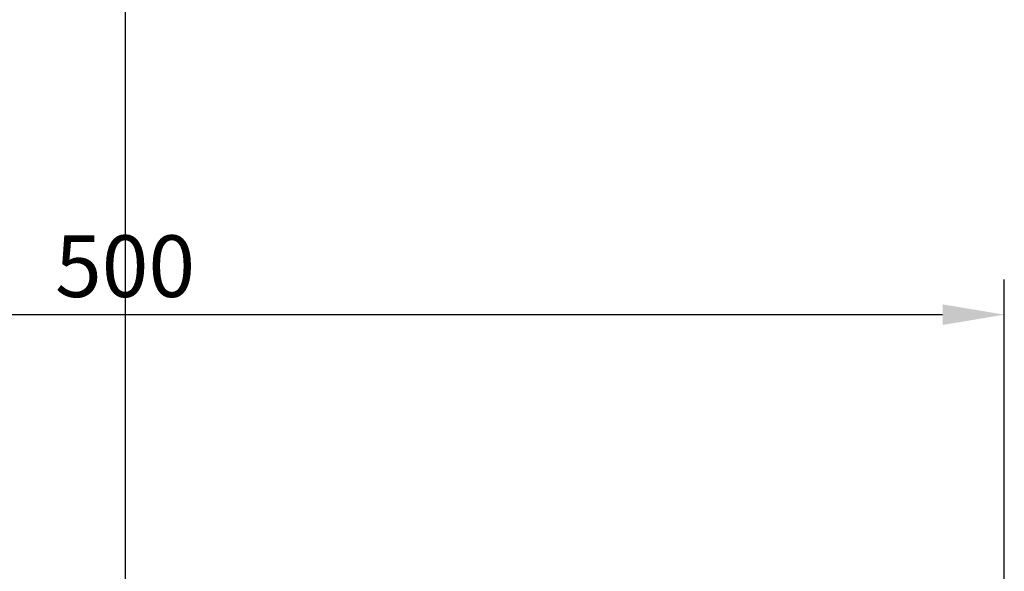
# Model space of a CAD drawing. Units: millimetres. Extents: x 86976 to 104003, y -2337 to 1805.
# Drawn here: x 87553 to 87832, y -1702 to -1545 of the extents above; entities that cross this region are included whole.
import ezdxf

# ---------------------------------------------------------------- set-up
doc = ezdxf.new("R2010")
doc.units = ezdxf.units.MM
doc.header["$LTSCALE"] = 2.5
doc.layers.get('Defpoints').update_dxf_attribs({"color": 10})
doc.layers.add('P-ANNO-NPLT', color=8, linetype='Continuous', plot=False)
doc.layers.add('SICHTBAR', color=10, linetype='Continuous', lineweight=25)
doc.styles.add('BEMSTIL', font='isocp3.shx', dxfattribs={"width": 0.8})
doc.dimstyles.new('BEMASS', dxfattribs={"dimscale": 7.5, "dimtxt": 3.5, "dimasz": 3.5, "dimexe": 2, "dimexo": 2, "dimgap": 1, "dimtad": 1, "dimdec": 0, "dimtxsty": 'BEMSTIL', "dimcen": 3, "dimclrd": 256, "dimclre": 256, "dimclrt": 256, "dimadec": 0, "dimazin": 0, "dimtfac": 0.875, "dimtdec": 0, "dimtmove": 0, "dimatfit": 0, "dimfxl": 0, "dimtolj": 1, "dimlwd": -1, "dimlwe": -1, "dimarcsym": 0})

# ---------------------------------------------------------------- blocks, each defined once
blk = doc.blocks.new('*D161')
at = {"layer": 'Defpoints', "color": 0, "transparency": 16777216}
for p in [(87832.37, -1628.97), (87333.37, -1718.89), (87832.37, -1718.89)]:
    blk.add_point(p, dxfattribs=at)
at = {"layer": 'SICHTBAR', "transparency": 16777216}
for p, q in [((87333.37, -1708.89), (87333.37, -1618.97)), ((87832.37, -1708.89), (87832.37, -1618.97)), ((87350.87, -1628.97), (87814.87, -1628.97))]:
    blk.add_line(p, q, dxfattribs=at)
for points in [[(87350.87, -1626.05), (87350.87, -1631.88), (87333.37, -1628.97)], [(87814.87, -1626.05), (87814.87, -1631.88), (87832.37, -1628.97)]]:
    blk.add_solid(points, dxfattribs=at)
at = {"layer": 'SICHTBAR', "transparency": 16777216, "insert": (87582.87, -1615.22), "char_height": 17.5, "attachment_point": 5, "style": 'BEMSTIL'}
blk.add_mtext('\\A1;500', dxfattribs=at)

msp = doc.modelspace()

# ---------------------------------------------------------------- linework, layer by layer
at = {"layer": 'P-ANNO-NPLT'}
msp.add_line((87582.8738, 1761.8397), (87582.8738, -2337.3847), dxfattribs=at)

# ---------------------------------------------------------------- dimensions: what is measured, and where the dimension line sits
at = {"layer": 'SICHTBAR'}
dim = msp.add_linear_dim(base=(87832.3738, -1628.9654), p1=(87333.3738, -1718.8933), p2=(87832.3738, -1718.8933), text='500', dimstyle='BEMASS', override={"dimscale": 5}, dxfattribs=at)
dim.commit()
dim.dimension.update_dxf_attribs({"geometry": '*D161', "text_midpoint": (87582.8738, -1615.2154)})

doc.saveas('drawing.dxf')
